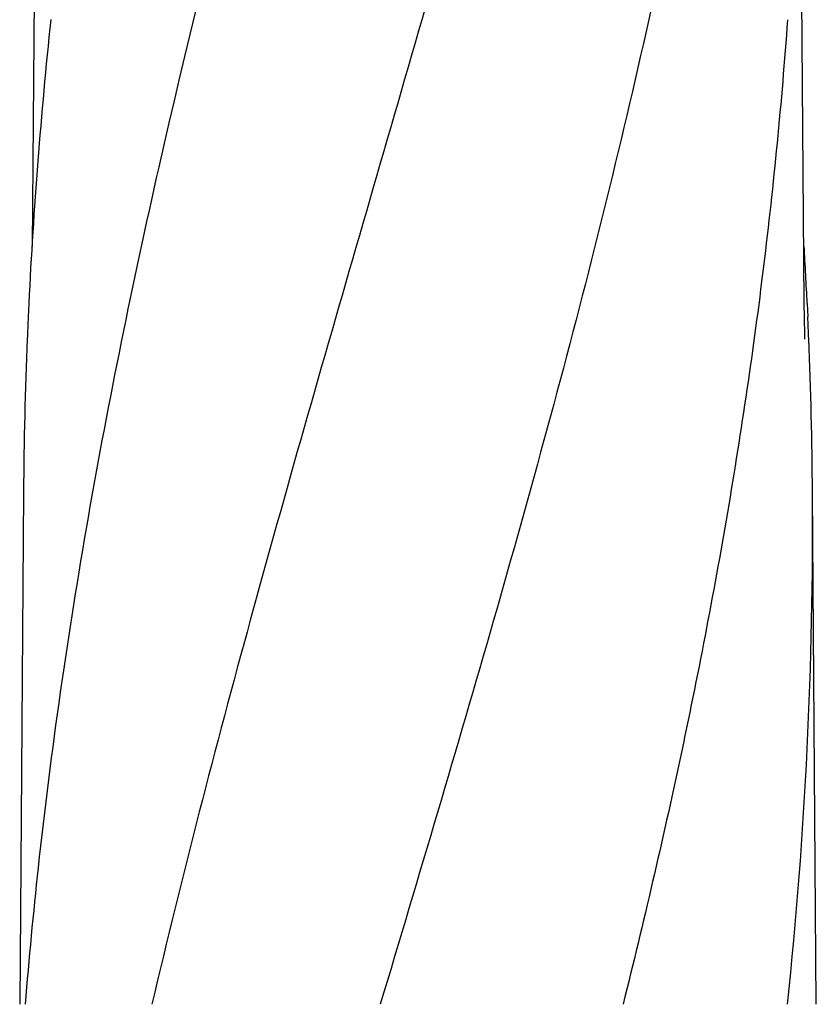
# Model space of a CAD drawing. Units: millimetres. Extents: x 10080 to 13599, y 1005 to 5874.
# Drawn here: x 12737 to 12926, y 4613 to 4846 of the extents above; entities that cross this region are included whole.
import ezdxf

# ---------------------------------------------------------------- set-up
doc = ezdxf.new("R2010")
doc.units = ezdxf.units.MM

msp = doc.modelspace()

# ---------------------------------------------------------------- linework, layer by layer
at = {"linetype": 'Continuous'}
for p, q in [((12741.15, 4934.07), (12740.1, 4792.59)), ((12922.78, 4779.14), (12921.62, 4934.07)), ((12739.31, 4779.12), (12739.16, 4775.95)), ((12922.78, 4779.09), (12922.78, 4779.13)), ((12922.79, 4778.29), (12922.78, 4779.09)), ((12923.47, 4779.12), (12923.62, 4775.95)), ((12738.05, 4734.37), (12737.15, 4613.24)), ((12925.63, 4613.24), (12924.72, 4734.37))]:
    msp.add_line(p, q, dxfattribs=at)
msp.add_lwpolyline([(12922.9, 4770.69), (12922.8, 4776.66), (12922.8, 4777.2), (12922.79, 4777.75), (12922.79, 4778.29)], dxfattribs=at)
for centre, radius, start, end in [((13912.25, 4721.74), 1174.35, 173.91176, 177.19948), ((11796.79, 4724.68), 1128, 2.76602, 3.45103), ((13849.99, 4725.46), 1111.98, 177.3972, 177.66533), ((11812.78, 4725.46), 1111.98, 2.33467, 2.6028), ((13831.81, 4726.15), 1093.79, 177.66303, 179.56959), ((11830.97, 4726.15), 1093.79, 0.43041, 2.33697), ((11841.09, 4726.49), 1083.66, 354.00148, 0.41671), ((13892.3, 4520.16), 1157.6, 173.78121, 175.3878)]:
    msp.add_arc(centre, radius, start, end, dxfattribs=at)
for points, knots in [([(12813.07, 4977.58), (12797.71, 4922.46), (12775.3, 4839.96), (12752.58, 4728.88), (12744.52, 4673.3), (12741.5, 4645.56)], [0, 0, 0, 0, 0.504888, 0.753799, 1, 1, 1, 1]), ([(12868.12, 4977.58), (12860.47, 4947.04), (12843.95, 4886.13), (12817.49, 4795.28), (12791.4, 4704.52), (12775.57, 4643.7), (12768.43, 4613.24)], [0, 0, 0, 0, 0.250045, 0.501065, 0.751542, 1, 1, 1, 1]), ([(12909.14, 4977.58), (12905.28, 4947.01), (12895.22, 4885.83), (12874.47, 4794.74), (12849.58, 4703.9), (12831.51, 4643.52), (12822.46, 4613.24)], [0, 0, 0, 0, 0.246539, 0.495672, 0.747176, 1, 1, 1, 1]), ([(12918.81, 4846.25), (12917.42, 4826.77), (12913.61, 4787.77), (12905.01, 4729.46), (12893.75, 4671.21), (12884.72, 4632.56), (12879.91, 4613.24)], [0, 0, 0, 0, 0.247733, 0.496756, 0.747463, 1, 1, 1, 1])]:
    msp.add_open_spline(points, degree=3, knots=knots, dxfattribs=at)

doc.saveas('drawing.dxf')
